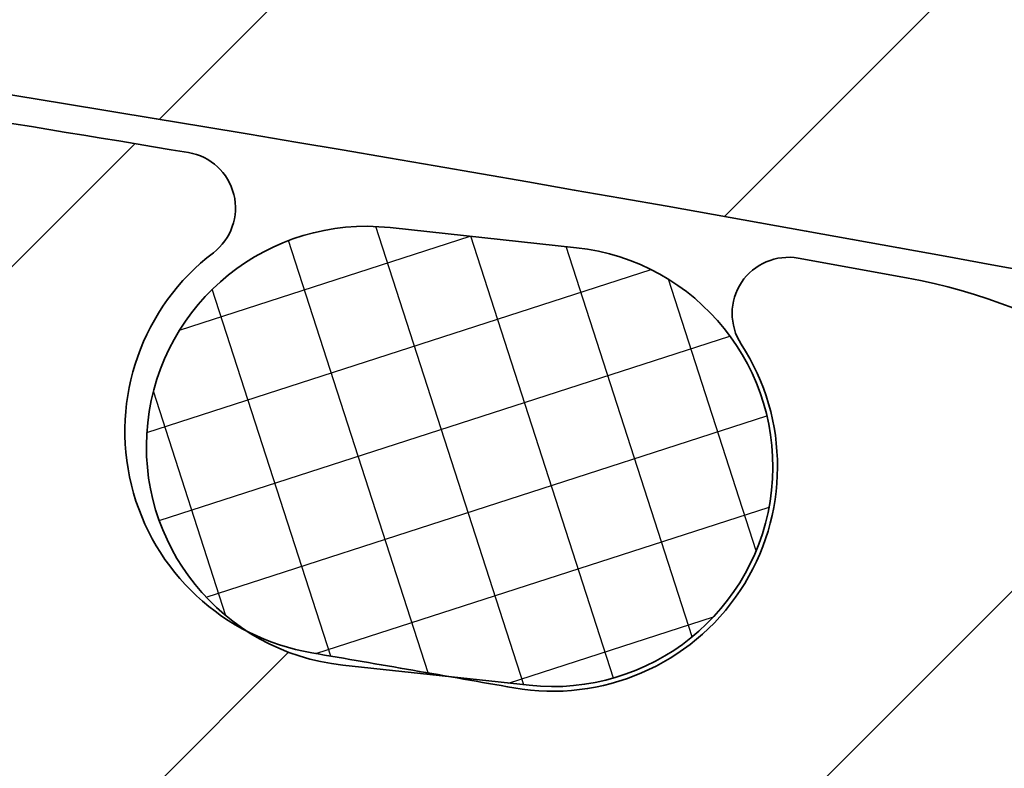
# Model space of a CAD drawing. Units: millimetres. Extents: x -203 to 638, y -100 to 358.
# Drawn here: x -83 to -78, y -8 to -4 of the extents above; entities that cross this region are included whole.
import ezdxf

# ---------------------------------------------------------------- set-up
doc = ezdxf.new("R2010")
doc.units = ezdxf.units.MM
doc.layers.add('AM_8', color=1, linetype='Continuous', lineweight=25)
doc.layers.add('GEO', color=4, linetype='Continuous', lineweight=35)
pattern_1 = [(45, (-1665.061068460281, -97.98847784263035), (-1.767766952966369, 1.767766952966369), [])]

# ---------------------------------------------------------------- blocks, each defined once
blk = doc.blocks.new('FSX 155 Nut-und Federleiste')
at = {"layer": 'AM_8'}
h = blk.add_hatch(dxfattribs=at)
h.set_pattern_fill('_U', color=256, scale=2.5, angle=45, style=0, pattern_type=0)
h.set_pattern_definition(pattern_1)
edge = h.paths.add_edge_path()
edge.add_arc((-263.1822022810386, 1.011293951680699), 1.000000000000117, 257.1368637306894, 347.24106218503346, ccw=False)
edge.add_arc((-322.8340123153471, -260.2144016826434), 266.9500000000106, 77.13686373089016, 83.62675585888957)
edge.add_arc((-293.7562912079413, 0.1167117771301207), 5.000000000000048, 83.62675585882, 175)
edge.add_line((-298.7372646984002, 0.5524904908684505), (-299.0802070134439, -3.367358106912874))
edge.add_arc((-298.0840123153521, -3.454513849660344), 1.000000000000049, 175.0000000000119, 264.4940669063513)
edge.add_arc((-322.8340123153557, -260.2144016826596), 256.9500000000283, 82.60070543941902, 84.49406690635658, ccw=False)
edge.add_arc((-289.6787293646598, -4.908252691935587), 0.4999999999999295, 262.6007054391945, 355.000000000001)
edge.add_line((-289.180632015614, -4.951830563309386), (-289.0972068563228, -3.99827662924244))
edge.add_arc((-288.5991095072768, -4.041854500616211), 0.5000000000001429, 82.38809274000153, 175.0000000000066, ccw=False)
edge.add_arc((-322.8340123153507, -260.2144016826243), 258.9499999999931, 77.02949973577779, 82.38809274000522, ccw=False)
edge.add_arc((-264.8699668893423, -8.553455292748268), 0.7000000000000359, -13.573037287290788, 77.02949973349058, ccw=False)
edge.add_arc((-260.5928520779823, -9.586067945428454), 3.70000000000343, 166.4269627127076, 279.1495785439061)
edge.add_arc((-260.0840123153516, -12.74535300632232), 0.4999999999998682, 279.1495785439499, 409.9947991151466)
edge.add_arc((-257.8340123153521, -10.06440168263165), 2.999999999999657, 90, 229.9947991151423, ccw=False)
edge.add_line((-257.8340123153521, -7.064401682631953), (-257.8340123153521, 15.43559811916649))
edge.add_arc((-257.8330845564519, 15.63559596731366), 0.2000000000002096, 224.9999999999856, 269.73421569986033, ccw=False)
edge.add_line((-257.9745059126894, 15.49417461107623), (-258.1573486251639, 15.67701732355053))
edge.add_arc((-258.2987699814014, 15.53559596731384), 0.1999999999997082, 44.99999999983303, 89.80363983170602)
edge.add_arc((-258.2973991315027, 15.53559596731353), 0.2000000000000974, 90.19636016816341, 135)
edge.add_line((-258.43882048774, 15.67701732355081), (-258.6216632002145, 15.49417461107588))
edge.add_arc((-258.7630845564515, 15.63559596731355), 0.2000000000000901, 224.9999999999395, 314.99999999987335, ccw=False)
edge.add_line((-258.9045059126893, 15.49417461107609), (-259.0873486251637, 15.67701732355052))
edge.add_arc((-259.2287699814015, 15.53559596731375), 0.1999999999999293, 44.99999999980425, 89.80363983170612)
edge.add_arc((-259.2273991315026, 15.53559596731355), 0.200000000000084, 90.19636016822854, 135.0000000000518)
edge.add_line((-259.3688204877401, 15.67701732355081), (-259.5516632002148, 15.49417461107615))
edge.add_arc((-259.693084556452, 15.63559596731349), 0.2000000000000096, 225.0000000000576, 314.9999999999885, ccw=False)
edge.add_line((-259.8345059126891, 15.49417461107615), (-260.017348625164, 15.67701732355081))
edge.add_arc((-260.1587699814015, 15.53559596731387), 0.1999999999998891, 44.99999999988485, 89.80363983170605)
edge.add_arc((-260.1573991315024, 15.53559596731336), 0.2000000000003263, 90.19636016829344, 134.9999999999971)
edge.add_line((-260.2988204877399, 15.67701732355087), (-260.4816632002146, 15.49417461107585))
edge.add_arc((-260.6230845564519, 15.63559596731355), 0.2000000000002508, 225.0000000000403, 314.9999999999194, ccw=False)
edge.add_line((-260.7645059126892, 15.49417461107606), (-260.9473486251638, 15.67701732355053))
edge.add_arc((-261.0887699814014, 15.53559596731384), 0.1999999999997082, 44.99999999983303, 89.80363983170604)
edge.add_arc((-261.0873991315027, 15.53559596731353), 0.2000000000000974, 90.19636016816341, 135.0000000000029)
edge.add_line((-261.22882048774, 15.67701732355081), (-261.4116632002144, 15.49417461107588))
edge.add_arc((-261.5530845564515, 15.63559596731355), 0.2000000000000901, 224.9999999999338, 314.99999999987335, ccw=False)
edge.add_line((-261.6945059126892, 15.49417461107615), (-261.8773486251637, 15.67701732355054))
edge.add_arc((-262.0187699814014, 15.53559596731358), 0.2000000000000498, 44.99999999983879, 89.80363983177133)
edge.add_arc((-262.0173991315023, 15.53559596731361), 0.1999999999999434, 90.19636016835896, 135.0000000000633)
edge.add_line((-262.1588204877398, 15.67701732355081), (-262.3416632002147, 15.49417461107586))
edge.add_arc((-262.4830845564518, 15.63559596731349), 0.2000000000000498, 225.0000000000057, 314.99999999988484, ccw=False)
edge.add_line((-262.6245059126891, 15.49417461107618), (-262.8073486251637, 15.67701732355053))
edge.add_arc((-262.9487699814013, 15.53559596731347), 0.1999999999999695, 44.99999999990789, 89.80363983177146)
edge.add_arc((-262.9473991315028, 15.5355959673137), 0.19999999999987, 90.19636016816362, 135.0000000000432)
edge.add_line((-263.0888204877401, 15.67701732355076), (-263.2716632002146, 15.49417461107586))
edge.add_arc((-263.4130845564516, 15.63559596731355), 0.2000000000000901, 224.9999999999194, 314.99999999987335, ccw=False)
edge.add_line((-263.5545059126894, 15.4941746110762), (-263.737348625164, 15.67701732355053))
edge.add_arc((-263.8787699814015, 15.53559596731387), 0.1999999999996881, 44.99999999982727, 89.8036398317059)
edge.add_arc((-263.8773991315027, 15.53559596731358), 0.1999999999999419, 90.1963601682287, 135.0000000000057)
edge.add_line((-264.01882048774, 15.67701732355081), (-264.2016632002144, 15.49417461107585))
edge.add_arc((-264.3430845564515, 15.63559596731338), 0.1999999999999695, 224.9999999998906, 314.9999999999079, ccw=False)
edge.add_line((-264.4845059126892, 15.49417461107618), (-264.6673486251639, 15.67701732355053))
edge.add_arc((-264.8087699814012, 15.53559596731372), 0.1999999999996278, 44.99999999990213, 89.8036398318363)
edge.add_arc((-264.8073991315023, 15.53559596731364), 0.1999999999998724, 90.19636016835905, 135.0000000000748)
edge.add_line((-264.9488204877398, 15.67701732355079), (-265.1316632002145, 15.49417461107581))
edge.add_arc((-265.2730845564515, 15.63559596731338), 0.2000000000000097, 224.9999999999626, 314.9999999998963, ccw=False)
edge.add_line((-265.414505912689, 15.49417461107603), (-265.5973486251639, 15.67701732355046))
edge.add_arc((-265.7387699814017, 15.53559596731355), 0.2000000000000298, 44.99999999983303, 89.80363983170618)
edge.add_arc((-265.7373991315026, 15.53559596731353), 0.1999999999999569, 90.19636016829382, 135.0000000000115)
edge.add_line((-265.8788204877399, 15.67701732355076), (-266.0616632002143, 15.49417461107579))
edge.add_arc((-266.2030845564516, 15.63559596731344), 0.2000000000002106, 224.9999999999511, 314.99999999993094, ccw=False)
edge.add_line((-266.3445059126891, 15.49417461107615), (-266.5273486251638, 15.67701732355046))
edge.add_arc((-266.6687699814013, 15.53559596731372), 0.1999999999997484, 44.99999999984455, 89.80363983177111)
edge.add_arc((-266.6673991315026, 15.53559596731358), 0.1999999999998424, 90.19636016822878, 135.0000000000374)
edge.add_line((-266.8088204877399, 15.6770173235507), (-266.9916632002148, 15.49417461107581))
edge.add_arc((-267.1330845564519, 15.63559596731344), 0.2000000000000498, 225.0000000000086, 314.99999999988484, ccw=False)
edge.add_line((-267.2745059126892, 15.49417461107609), (-267.4573486251638, 15.67701732355046))
edge.add_arc((-267.5987699814011, 15.53559596731367), 0.1999999999996278, 44.99999999990213, 89.8036398318363)
edge.add_arc((-267.5973991315027, 15.5355959673133), 0.2000000000001408, 90.1963601682285, 134.9999999999568)
edge.add_line((-267.73882048774, 15.67701732355081), (-267.9216632002147, 15.49417461107581))
edge.add_arc((-268.0630845564519, 15.63559596731349), 0.2000000000002508, 225.0000000000432, 314.9999999999194, ccw=False)
edge.add_line((-268.2045059126892, 15.49417461107598), (-268.3873486251639, 15.67701732355046))
edge.add_arc((-268.5287699814014, 15.53559596731361), 0.1999999999998288, 44.99999999986758, 89.8036398317061)
edge.add_arc((-268.5273991315028, 15.53559596731341), 0.2000000000000406, 90.19636016816347, 134.9999999999827)
edge.add_line((-268.66882048774, 15.67701732355081), (-268.8516632002145, 15.49417461107582))
edge.add_arc((-268.9930845564515, 15.63559596731349), 0.2000000000000901, 224.9999999999395, 314.99999999987335, ccw=False)
edge.add_line((-269.1345059126893, 15.49417461107603), (-269.3173486251637, 15.67701732355046))
edge.add_arc((-269.4587699814012, 15.53559596731372), 0.1999999999997484, 44.99999999984455, 89.80363983177112)
edge.add_arc((-269.4573991315026, 15.53559596731341), 0.2000000000000413, 90.1963601682286, 134.999999999977)
edge.add_line((-269.5988204877399, 15.67701732355081), (-269.7816632002146, 15.49417461107581))
edge.add_arc((-269.9230845564516, 15.63559596731344), 0.2000000000000498, 224.9999999999597, 314.99999999988484, ccw=False)
edge.add_line((-270.0645059126891, 15.49417461107612), (-270.2473486251638, 15.67701732355047))
edge.add_arc((-270.3887699814011, 15.53559596731358), 0.1999999999996881, 44.9999999999194, 89.80363983177112)
edge.add_arc((-270.3873991315027, 15.53559596731318), 0.20000000000014, 90.19636016816335, 134.9999999999367)
edge.add_line((-270.5288204877399, 15.67701732355076), (-270.7116632002146, 15.49417461107579))
edge.add_arc((-270.8530845564517, 15.63559596731349), 0.2000000000000901, 224.9999999999194, 314.99999999987335, ccw=False)
edge.add_line((-270.9945059126894, 15.49417461107615), (-271.1773486251639, 15.67701732355047))
edge.add_arc((-271.3187699814014, 15.53559596731347), 0.1999999999999393, 44.99999999989925, 89.80363983170612)
edge.add_arc((-271.317399131503, 15.53559596731336), 0.1999999999999545, 90.1963601680984, 134.9999999999338)
edge.add_line((-271.45882048774, 15.67701732355076), (-271.6416632002145, 15.49417461107581))
edge.add_arc((-271.7830845564515, 15.63559596731349), 0.2000000000000901, 224.9999999999338, 314.99999999987335, ccw=False)
edge.add_line((-271.9245059126893, 15.49417461107609), (-272.1073486251637, 15.67701732355049))
edge.add_arc((-272.248769981401, 15.53559596731358), 0.199999999999678, 44.99999999991652, 89.80363983177112)
edge.add_arc((-272.247399131503, 15.53559596731341), 0.1999999999999111, 90.19636016803331, 134.9999999998762)
edge.add_line((-272.3888204877398, 15.67701732355087), (-272.5716632002147, 15.49417461107582))
edge.add_arc((-272.7130845564518, 15.63559596731344), 0.2000000000000498, 225.0000000000086, 314.99999999988484, ccw=False)
edge.add_line((-272.8545059126891, 15.49417461107609), (-273.0373486251638, 15.67701732355046))
edge.add_arc((-273.178769981401, 15.53559596731367), 0.1999999999996278, 44.99999999990213, 89.8036398318363)
edge.add_arc((-273.1773991315026, 15.5355959673133), 0.2000000000001408, 90.1963601682285, 134.9999999999568)
edge.add_line((-273.3188204877399, 15.67701732355081), (-273.5016632002146, 15.49417461107581))
edge.add_arc((-273.6430845564516, 15.63559596731349), 0.2000000000000901, 224.9999999999194, 314.99999999987335, ccw=False)
edge.add_line((-273.7845059126894, 15.49417461107615), (-273.9673486251638, 15.67701732355047))
edge.add_arc((-274.1087699814016, 15.53559596731347), 0.20000000000008, 44.99999999984743, 89.80363983170619)
edge.add_arc((-274.1073991315027, 15.53559596731341), 0.2000000000000271, 90.1963601682286, 134.9999999999798)
edge.add_line((-274.24882048774, 15.67701732355081), (-274.4316632002146, 15.4941746110761))
edge.add_arc((-274.5730845564519, 15.63559596731349), 0.2000000000000498, 225.0000000000202, 314.9999999999769, ccw=False)
edge.add_line((-274.7145059126892, 15.49417461107609), (-274.8973486251637, 15.67701732355046))
edge.add_arc((-275.0387699814012, 15.53559596731344), 0.1999999999999494, 44.99999999990213, 89.80363983183649)
edge.add_arc((-275.0373991315025, 15.53559596731355), 0.1999999999998716, 90.1963601682939, 135.0000000000202)
edge.add_line((-275.1788204877398, 15.67701732355076), (-275.3616632002147, 15.49417461107582))
edge.add_arc((-275.5030845564518, 15.63559596731349), 0.2000000000000901, 225.0000000000202, 314.99999999987335, ccw=False)
edge.add_line((-275.6445059126891, 15.49417461107609), (-275.8273486251637, 15.67701732355046))
edge.add_arc((-275.9687699814012, 15.5355959673133), 0.2000000000000398, 44.99999999992804, 89.80363983177148)
edge.add_arc((-275.9673991315026, 15.53559596731353), 0.199999999999885, 90.19636016822874, 135.0000000000202)
edge.add_line((-276.1088204877399, 15.6770173235507), (-276.2916632002145, 15.49417461107579))
edge.add_arc((-276.4330845564516, 15.63559596731344), 0.2000000000000498, 224.9999999999252, 314.99999999988484, ccw=False)
edge.add_line((-276.5745059126893, 15.49417461107606), (-276.7573486251638, 15.67701732355047))
edge.add_arc((-276.8987699814013, 15.53559596731364), 0.1999999999998187, 44.99999999986471, 89.80363983170605)
edge.add_arc((-276.8973991315027, 15.5355959673135), 0.1999999999999411, 90.19636016816355, 135.0000000000202)
edge.add_line((-277.0388204877399, 15.6770173235507), (-277.2216632002146, 15.49417461107582))
edge.add_arc((-277.3630845564517, 15.63559596731344), 0.2000000000000498, 224.9999999999741, 314.99999999988484, ccw=False)
edge.add_line((-277.5045059126892, 15.49417461107603), (-277.6873486251638, 15.67701732355046))
edge.add_arc((-277.8287699814014, 15.53559596731372), 0.1999999999997484, 44.99999999984455, 89.80363983170605)
edge.add_arc((-277.8273991315023, 15.53559596731324), 0.2000000000003121, 90.19636016829344, 135.0000000000605)
edge.add_line((-277.96882048774, 15.67701732355067), (-278.1516632002147, 15.49417461107581))
edge.add_arc((-278.2930845564517, 15.63559596731344), 0.2000000000000498, 225.0000000000202, 314.99999999988484, ccw=False)
edge.add_line((-278.434505912689, 15.49417461107603), (-278.6173486251639, 15.67701732355046))
edge.add_arc((-278.7587699814017, 15.53559596731355), 0.2000000000000298, 44.99999999983303, 89.80363983164106)
edge.add_arc((-278.7573991315028, 15.53559596731341), 0.2000000000001116, 90.19636016816338, 134.9999999999971)
edge.add_line((-278.8988204877401, 15.6770173235507), (-279.0816632002145, 15.49417461107581))
edge.add_arc((-279.2230845564518, 15.63559596731338), 0.2000000000001704, 224.9999999999683, 314.9999999999424, ccw=False)
edge.add_line((-279.3645059126893, 15.49417461107603), (-279.5473486251637, 15.67701732355077))
edge.add_arc((-279.6887699814013, 15.53559596731353), 0.20000000000008, 44.99999999993955, 89.80363983177139)
edge.add_arc((-279.6873991315026, 15.53559596731347), 0.2000000000000698, 90.19636016822857, 135.0000000000633)
edge.add_line((-279.8288204877401, 15.67701732355067), (-280.0116632002146, 15.49417461107609))
edge.add_arc((-280.1530845564519, 15.63559596731344), 0.2000000000000096, 225.0000000000259, 314.9999999999885, ccw=False)
edge.add_line((-280.2945059126891, 15.49417461107603), (-280.4773486251638, 15.67701732355077))
edge.add_arc((-280.6187699814011, 15.53559596731364), 0.1999999999998589, 44.99999999996834, 89.8036398317713)
edge.add_arc((-280.6173991315022, 15.53559596731324), 0.2000000000003263, 90.19636016829344, 135.0000000000605)
edge.add_line((-280.75882048774, 15.67701732355067), (-280.9416632002146, 15.49417461107609))
edge.add_arc((-281.0830845564519, 15.63559596731344), 0.2000000000000096, 224.9999999999654, 314.9999999999885, ccw=False)
edge.add_line((-281.2245059126894, 15.49417461107609), (-281.4073486251639, 15.67701732355076))
edge.add_arc((-281.5487699814012, 15.53559596731344), 0.1999999999999895, 45.00000000000576, 89.80363983177142)
edge.add_arc((-281.5473991315027, 15.53559596731338), 0.2000000000000974, 90.19636016816341, 134.9999999999971)
edge.add_line((-281.68882048774, 15.6770173235507), (-281.8716632002145, 15.4941746110761))
edge.add_arc((-282.0130845564518, 15.63559596731338), 0.1999999999999695, 224.9999999999798, 315, ccw=False)
edge.add_line((-282.1545059126893, 15.49417461107598), (-282.3373486251637, 15.67701732355077))
edge.add_arc((-282.4787699814012, 15.53559596731353), 0.2000000000000901, 44.99999999994242, 89.80363983177135)
edge.add_arc((-282.4773991315026, 15.53559596731347), 0.2000000000000556, 90.1963601682286, 135.0000000000605)
edge.add_line((-282.6188204877401, 15.67701732355067), (-282.8016632002145, 15.49417461107609))
edge.add_arc((-282.9430845564518, 15.63559596731344), 0.2000000000000096, 225.0000000000259, 314.9999999999885, ccw=False)
edge.add_line((-283.0845059126891, 15.49417461107603), (-283.2673486251638, 15.67701732355077))
edge.add_arc((-283.4087699814011, 15.53559596731361), 0.199999999999869, 44.99999999997122, 89.8036398317713)
edge.add_arc((-283.4073991315022, 15.5355959673133), 0.2000000000002269, 90.19636016829354, 135.000000000072)
edge.add_line((-283.5488204877399, 15.6770173235507), (-283.7316632002146, 15.49417461107609))
edge.add_arc((-283.8730845564519, 15.63559596731349), 0.2000000000000498, 224.9999999999741, 314.9999999999769, ccw=False)
edge.add_line((-284.0145059126894, 15.49417461107609), (-284.1973486251638, 15.67701732355074))
edge.add_arc((-284.3387699814014, 15.53559596731353), 0.20000000000008, 44.99999999993955, 89.80363983170625)
edge.add_arc((-284.3373991315025, 15.53559596731336), 0.2000000000001834, 90.19636016822845, 135.0000000000346)
edge.add_line((-284.47882048774, 15.6770173235507), (-284.6616632002144, 15.49417461107608))
edge.add_arc((-284.8030845564517, 15.63559596731338), 0.1999999999999695, 224.999999999977, 315, ccw=False)
edge.add_line((-284.9445059126892, 15.49417461107598), (-285.1273486251637, 15.6770173235507))
edge.add_arc((-285.2687699814012, 15.5355959673131), 0.2000000000003513, 45.00000000001728, 89.8036398317716)
edge.add_arc((-285.2673991315025, 15.53559596731347), 0.1999999999998708, 90.19636016822878, 135.0000000000202)
edge.add_line((-285.4088204877398, 15.67701732355064), (-285.5916632002145, 15.49417461107603))
edge.add_arc((-285.7330845564518, 15.63559596731338), 0.2000000000000096, 225.0000000000259, 314.9999999999885, ccw=False)
edge.add_line((-285.8745059126891, 15.49417461107598), (-286.0573486251637, 15.67701732355071))
edge.add_arc((-286.198769981401, 15.53559596731333), 0.2000000000000298, 45.00000000001728, 89.80363983177145)
edge.add_arc((-286.1973991315028, 15.53559596731347), 0.1999999999999119, 90.19636016809845, 135.0000000000202)
edge.add_line((-286.3388204877401, 15.67701732355067), (-286.5216632002146, 15.49417461107603))
edge.add_arc((-286.6630845564518, 15.63559596731349), 0.2000000000000901, 225.000000000046, 314.99999999996544, ccw=False)
edge.add_line((-286.8045059126891, 15.49417461107598), (-286.9873486251638, 15.6770173235507))
edge.add_arc((-287.1287699814011, 15.53559596731347), 0.1999999999999293, 44.99999999998848, 90.00000000006513)
edge.add_arc((-287.1280845203723, 15.53559714195862), 0.2000000000003304, 90.19637050434875, 135)
edge.add_line((-287.2695058766099, 15.67701849819613), (-287.4523485890845, 15.4941757857214))
edge.add_arc((-287.5937699453218, 15.63559714195887), 0.2000000000000901, 225.0000000000403, 314.99999999996544, ccw=False)
edge.add_line((-287.7351913015591, 15.49417578572138), (-287.9180340140338, 15.67701849819608))
edge.add_arc((-288.0594553702713, 15.5355971419589), 0.2000000000000398, 44.99999999992804, 89.80363983170625)
edge.add_arc((-288.0580845203724, 15.53559714195885), 0.200000000000084, 90.19636016822854, 135.0000000000576)
edge.add_line((-288.1995058766099, 15.67701849819608), (-288.3823485890846, 15.49417578572142))
edge.add_arc((-288.5237699453219, 15.63559714195887), 0.2000000000000901, 225.0000000000288, 314.99999999996544, ccw=False)
edge.add_line((-288.6651913015592, 15.49417578572144), (-288.8480340140338, 15.67701849819608))
edge.add_arc((-288.9894553702713, 15.53559714195907), 0.1999999999999293, 44.99999999989637, 89.80363983170612)
edge.add_arc((-288.9880845203725, 15.53559714195885), 0.200000000000084, 90.19636016822854, 135.0000000000662)
edge.add_line((-289.12950587661, 15.67701849819605), (-289.3123485890844, 15.49417578572141))
edge.add_arc((-289.4537699453217, 15.63559714195887), 0.2000000000001001, 224.9999999999827, 314.9999999999626, ccw=False)
edge.add_line((-289.5951913015592, 15.49417578572147), (-289.7780340140337, 15.67701849819609))
edge.add_arc((-289.9194553702712, 15.53559714195893), 0.2000000000000298, 44.99999999992516, 89.80363983177135)
edge.add_arc((-289.9180845203725, 15.53559714195873), 0.2000000000001977, 90.19636016822845, 135.000000000023)
edge.add_line((-290.05950587661, 15.67701849819613), (-290.2423485890845, 15.49417578572142))
edge.add_arc((-290.383769945322, 15.63559714195893), 0.200000000000291, 225.0000000000202, 315, ccw=False)
edge.add_line((-290.5251913015593, 15.49417578572152), (-290.7080340140337, 15.67701849819606))
edge.add_arc((-290.8494553702712, 15.53559714195893), 0.2000000000000298, 44.99999999992516, 89.80363983170625)
edge.add_arc((-290.8480845203724, 15.53559714195879), 0.2000000000001692, 90.19636016822847, 135.0000000000288)
edge.add_line((-290.9895058766099, 15.67701849819613), (-291.1723485890845, 15.4941757857214))
edge.add_arc((-291.3137699453218, 15.63559714195881), 0.2000000000000498, 225.000000000023, 314.9999999999769, ccw=False)
edge.add_line((-291.4551913015591, 15.49417578572141), (-291.6380340140338, 15.67701849819608))
edge.add_arc((-291.7794553702713, 15.53559714195862), 0.2000000000002408, 44.9999999999856, 89.80363983177155)
edge.add_arc((-291.7780845203727, 15.53559714195887), 0.1999999999999419, 90.1963601682287, 135.0000000000202)
edge.add_line((-291.9195058766099, 15.67701849819608), (-292.1023485890844, 15.49417578572142))
edge.add_arc((-292.2437699453217, 15.63559714195881), 0.2000000000000498, 224.9999999999798, 314.9999999999769, ccw=False)
edge.add_line((-292.3851913015592, 15.49417578572141), (-292.5680340140336, 15.67701849819609))
edge.add_arc((-292.7094553702709, 15.5355971419587), 0.2000000000000298, 45.00000000001728, 89.80363983177145)
edge.add_arc((-292.7080845203727, 15.5355971419589), 0.1999999999998835, 90.19636016809847, 135.0000000000144)
edge.add_line((-292.84950587661, 15.67701849819611), (-293.0323485890844, 15.49417578572141))
edge.add_arc((-293.1737699453217, 15.63559714195887), 0.2000000000000901, 225.000000000046, 314.99999999996544, ccw=False)
edge.add_line((-293.315191301559, 15.49417578572135), (-293.4980340140339, 15.67701849819608))
edge.add_arc((-293.6394553702712, 15.53559714195902), 0.1999999999998187, 44.99999999995682, 90)
edge.add_arc((-293.6387696928987, 15.53559831734606), 0.19999999999995, 90.19643248257526, 135.0000000000202)
edge.add_line((-293.780191049136, 15.67701967358326), (-293.9630337616104, 15.49417696110861))
edge.add_arc((-294.1044551178479, 15.63559831734605), 0.2000000000002508, 225.0000000000202, 315.0000000000115, ccw=False)
edge.add_line((-294.2458764740852, 15.49417696110865), (-294.4287191865599, 15.67701967358325))
edge.add_arc((-294.570140543349, 15.53559831757471), 0.2000000002284342, 44.99999984187824, 89.99999984191066)
edge.add_line((-294.5701405427972, 15.73559831780324), (-299.3340123153521, 15.7355983174796))
edge.add_arc((-299.3340123153521, 14.83455494961427), 0.9010433678653129, 90, 265.1165465202787)
edge.add_arc((-322.8340123153478, -260.2144016826045), 275.1499999999727, 78.41238283430101, 85.1165465202867, ccw=False)
edge.add_arc((-267.505414923846, 9.621564805695897), 0.3000000000020303, 258.4123828296727, 300.6175793102527)
edge.add_arc((-266.3340123153637, 7.642217456494819), 1.999999999986704, 35.56040170381482, 120.6175793112069, ccw=False)
edge.add_arc((-264.462955688698, 8.979807490781582), 0.3000000000160176, 215.5604038736182, 257.7655981823523)
edge.add_arc((-322.8340123176874, -260.214401693377), 275.1500000186248, 77.55953378142777, 77.7655981823529, ccw=False)
edge.add_arc((-264.2060804215696, 5.545618083341225), 2.999999999999978, -12.758937817057813, 77.55953378142561, ccw=False)
edge.add_line((-261.2801567782942, 4.883069342702527), (-262.2068943999386, 0.7904443715033551))
h = blk.add_hatch(dxfattribs=at)
h.set_pattern_fill('_U', color=256, scale=2.5, angle=45, style=0, pattern_type=0)
h.set_pattern_definition(pattern_1)
edge = h.paths.add_edge_path()
edge.add_line((-277.0551020741409, 3.339276677445838), (-277.1006581833083, 3.103259441301589))
edge.add_arc((-321.3137716453639, -251.8921142412241), 258.800000002897, 79.23300846117633, 80.16340057425799, ccw=False)
edge.add_arc((-272.8164985763485, 3.137637957168323), 0.7999999999998874, 259.2330084602181, 349.0751068485829)
edge.add_line((-272.0309974049844, 2.986020313783769), (-271.2871494316466, 6.839750270905967))
edge.add_arc((-274.2327788242335, 7.408316433617216), 2.999999999975295, 349.0751068481214, 439.7685913183099)
edge.add_line((-273.6999061196429, 10.3606115883322), (-274.2776991914611, 10.46489999471591))
edge.add_arc((-274.3309864619036, 10.16967047924234), 0.299999999996618, 79.76859132148664, 213.0077044787112)
edge.add_arc((-275.5888824472347, 9.352542771917825), 1.199999999999906, -99.94086968595178, 33.00770447897139, ccw=False)
edge.add_arc((-322.8340123109324, -260.2144016776402), 272.4757932951119, 80.05913031480075, 80.13138689527649)
edge.add_line((-276.1345422198081, 8.229665913745976), (-276.7093288504452, 8.291776606576917))
edge.add_arc((-276.5830947433701, 9.459976054535502), 1.174999999999912, 237.28892870531058, 263.8326234131001, ccw=False)
edge.add_arc((-276.6727469741202, 9.540259854317156), 1.199999999999955, 127.3408479466654, 242.97145609345068, ccw=False)
edge.add_arc((-277.582580020176, 10.73282173040781), 0.3000000000000957, 307.3408479429218, 440.5184285988615)
edge.add_arc((-322.8340123150433, -260.2144016831679), 275.0000000004788, 80.51842859599742, 81.1482401474348)
edge.add_arc((-280.548195199887, 11.31266818495399), 0.1999999999977744, 81.14824013856554, 126.231797559069)
edge.add_line((-280.6664058833067, 11.47399466859704), (-280.8746591197685, 11.32139878445007))
edge.add_arc((-280.9928698031931, 11.48272526809197), 0.1999999999999579, 216.2587450537617, 306.23179756041975, ccw=False)
edge.add_line((-281.154140671852, 11.36443872227173), (-281.3068344852973, 11.5726201664278))
edge.add_arc((-281.4681053539559, 11.45433362060777), 0.1999999999999013, 36.25874505376081, 126.4258598801183)
edge.add_line((-281.5868617753474, 11.61525879694207), (-281.7945969719703, 11.46195843021295))
edge.add_arc((-281.9133533933618, 11.62288360654739), 0.1999999999999692, 216.4528073733524, 306.4258598800917, ccw=False)
edge.add_line((-282.0742226980849, 11.50405151156488), (-282.2276207503887, 11.71171458460546))
edge.add_arc((-282.3884900551118, 11.59288248962304), 0.1999999999999845, 36.45280737332951, 126.6199221997002)
edge.add_line((-282.5077908521037, 11.7534045125266), (-282.7150056257626, 11.59940142186728))
edge.add_arc((-282.8343064227545, 11.75992344477098), 0.199999999999969, 216.6468696929445, 306.61992219967595, ccw=False)
edge.add_line((-282.9947723180594, 11.64054716386025), (-283.1488728494492, 11.84768948348791))
edge.add_arc((-283.3093387447539, 11.72831320257737), 0.1999999999999356, 36.64686969295077, 126.813984519325)
edge.add_line((-283.4291825487351, 11.88843023055162), (-283.6358745222756, 11.73372618267594))
edge.add_arc((-283.7557183262568, 11.8938432106502), 0.1999999999999975, 216.8409320126206, 306.813984519325, ccw=False)
edge.add_line((-283.9157789712883, 11.77392411328859), (-284.0705802139323, 11.98054330317952))
edge.add_arc((-284.2306408589641, 11.86062420581803), 0.1999999999999541, 36.84093201255551, 127.0080468388862)
edge.add_line((-284.3510262950938, 12.02033440201055), (-284.5571930973585, 11.86493117167342))
edge.add_arc((-284.6775785334883, 12.02464136786588), 0.1999999999999387, 217.0349943321849, 307.008046838896, ccw=False)
edge.add_line((-284.8372320920414, 11.90418082975768), (-284.9927322700696, 12.11027451958951))
edge.add_arc((-285.152385828623, 11.98981398148155), 0.2000000000000383, 37.03499433209362, 127.2021091584296)
edge.add_line((-285.2733115158469, 12.14911551370693), (-285.4789507817031, 11.99301488368425))
edge.add_arc((-285.5998764689273, 12.15231641590989), 0.2000000000001594, 217.2290566517438, 307.20210915843717, ccw=False)
edge.add_line((-285.7591211094664, 12.03131581897091), (-285.9153184389904, 12.23688164444982))
edge.add_arc((-286.0745630795298, 12.11588104751095), 0.2000000000001565, 37.22905665168172, 127.3961714780322)
edge.add_line((-286.1960276305963, 12.27477208827204), (-286.4011370009632, 12.11797584934114))
edge.add_arc((-286.52260155203, 12.27686689010204), 0.1999999999998257, 217.4231189713668, 307.396171478121, ccw=False)
edge.add_line((-286.6814354477103, 12.15532762244342), (-286.8383281368444, 12.36036322533134))
edge.add_arc((-286.997162032525, 12.23882395767279), 0.2000000000000909, 37.42311897130134, 127.5902337976482)
edge.add_line((-287.1191640540005, 12.3973026841816), (-287.3237411758764, 12.23981263509867))
edge.add_arc((-287.4457431973522, 12.39829136160722), 0.1999999999998434, 217.6171812910043, 307.59023379774203, ccw=False)
edge.add_line((-287.6041645260411, 12.27621481751981), (-287.7617507749221, 12.48071784566108))
edge.add_arc((-287.9201721036113, 12.35864130157367), 0.1999999999999406, 37.61718129096457, 127.7842961173477)
edge.add_line((-288.0427101958967, 12.51670589577222), (-288.2467527223855, 12.35852384325283))
edge.add_arc((-288.3692908146704, 12.51658843745142), 0.1999999999999896, 217.8112436105345, 307.78429611723226, ccw=False)
edge.add_line((-288.5272977589691, 12.39397601738969), (-288.6855757597775, 12.59794412473858))
edge.add_arc((-288.8435827040762, 12.47533170467673), 0.2000000000000666, 37.81124361056022, 127.9783584368127)
edge.add_line((-288.9666554614212, 12.63298035325803), (-289.1701610517605, 12.47410811195702))
edge.add_arc((-289.2932338091055, 12.6317567605382), 0.1999999999999219, 218.0053059301623, 307.97835843683026, ccw=False)
edge.add_line((-289.4508245563677, 12.508609871104), (-289.6097924933486, 12.71204071775074))
edge.add_arc((-289.7673832406108, 12.58889382831688), 0.1999999999997691, 38.00530593008529, 128.1724207564092)
edge.add_line((-289.8909892511329, 12.74612472274532), (-290.0939555707189, 12.58656411523518))
edge.add_arc((-290.2175615812412, 12.7437950096635), 0.1999999999999231, 218.1993682497969, 308.172420756478, ccw=False)
edge.add_line((-290.3747343235957, 12.6201150635903), (-290.5343903730784, 12.82300631578951))
edge.add_arc((-290.6915631154332, 12.69932636971649), 0.1999999999998555, 38.19936824971506, 128.3664830760483)
edge.add_line((-290.8157009611323, 12.85613770624937), (-291.0181256815481, 12.6958905629991))
edge.add_arc((-291.142263527247, 12.85270189953187), 0.1999999999998912, 218.393430569312, 308.3664830760174, ccw=False)
edge.add_line((-291.2990164616185, 12.72849031566832), (-291.459358792039, 12.93083964586421))
edge.add_arc((-291.6161117264105, 12.80662806200067), 0.199999999999933, 38.39343056931199, 128.5605453956043)
edge.add_line((-291.7407799831847, 12.96301804170807), (-291.9426607822268, 12.80208620106296))
edge.add_arc((-292.0673290390012, 12.9584761807703), 0.2000000000000667, 218.5874928888904, 308.5605453956654, ccw=False)
edge.add_line((-292.2236603671297, 12.83373438406377), (-292.3846871390506, 13.03553947091721))
edge.add_arc((-292.5410184671791, 12.91079767421087), 0.1999999999998959, 38.58749288884271, 128.7546077151783)
edge.add_line((-292.666215704842, 13.06676450299676), (-292.8675502665465, 12.90514981115692))
edge.add_arc((-292.9927475042098, 13.0611166399427), 0.2000000000000425, 218.781555208484, 308.75460771530027, ccw=False)
edge.add_line((-293.1486554326721, 12.93584606142323), (-293.3103647988046, 13.13710458983932))
edge.add_arc((-293.4662727272669, 13.01183401132008), 0.1999999999998521, 38.78155520842684, 128.9486700348297)
edge.add_line((-293.591997509564, 13.16737589994284), (-293.7927835242333, 13.00508021094171))
edge.add_arc((-293.9185083065306, 13.16062209956434), 0.1999999999999962, 218.9756175280733, 308.94867003490333, ccw=False)
edge.add_line((-294.0739910467607, 13.0348241763281), (-294.2363811519851, 13.23553383748165))
edge.add_arc((-294.3918638922153, 13.10973591424559), 0.1999999999999306, 38.9756175280322, 129.1427323544379)
edge.add_line((-294.5181147768396, 13.26485107833852), (-294.7183499410696, 13.10187625402163))
edge.add_arc((-294.8446008256938, 13.25699141811472), 0.2000000000000222, 219.169679847661, 309.1427323543514, ccw=False)
edge.add_line((-294.9996565940035, 13.13066759330766), (-295.1627255753911, 13.33082608467014))
edge.add_arc((-295.317781343701, 13.20450225986306), 0.2000000000001616, 39.16967984761668, 129.3367946739595)
edge.add_line((-295.4445568823101, 13.35918891995473), (-295.6442388990151, 13.19553682995947))
edge.add_arc((-295.7710144376244, 13.35022349005126), 0.2000000000000783, 219.3637421672492, 309.3367946739918, ccw=False)
edge.add_line((-295.9256414552237, 13.22337521285229), (-296.0893874420574, 13.42298023821824))
edge.add_arc((-296.2440144596567, 13.29613196101903), 0.2000000000001459, 39.36374216729641, 129.5308569935579)
edge.add_line((-296.3713131978898, 13.45038834255379), (-296.5704397763307, 13.28606086428677))
edge.add_arc((-296.6977385145642, 13.44031724582143), 0.2000000000000545, 219.5578044868874, 309.53085699367915, ccw=False)
edge.add_line((-296.8519350075815, 13.31294597142596), (-297.0163561213772, 13.51199524093855))
edge.add_arc((-297.1705526143946, 13.38462396654305), 0.2000000000000679, 39.55780448685225, 129.7249193131936)
edge.add_line((-297.2983730918888, 13.53844829990143), (-297.4969419476979, 13.37344731851688))
edge.add_arc((-297.6247624251921, 13.52727165187522), 0.1999999999999584, 219.7518668064843, 309.72491931320656, ccw=False)
edge.add_line((-297.7785266246951, 13.39937884147847), (-297.9436209792245, 13.59787007165708))
edge.add_arc((-298.0973851787276, 13.46997726126068), 0.1999999999997359, 39.75186680639663, 129.9189816327256)
edge.add_line((-298.2257259291339, 13.62336778177962), (-298.4237347843421, 13.45769519015843))
edge.add_arc((-298.5520755347486, 13.61108571067726), 0.1999999999998934, 219.9459291260694, 309.9189816327939, ccw=False)
edge.add_line((-298.705405676764, 13.48267283145765), (-298.8711713780749, 13.68060374522369))
edge.add_arc((-299.0245015200903, 13.55219086600411), 0.1999999999998203, 39.94592912605695, 130.1130439523951)
edge.add_line((-299.1533610710924, 13.70514581399718), (-299.3508076541539, 13.53880351272474))
edge.add_arc((-299.4796672051559, 13.69175846071792), 0.200000000000106, 220.1399914456269, 310.11304395237414, ccw=False)
edge.add_line((-299.6325615306903, 13.56282698581978), (-299.7989966771286, 13.76019531252224))
edge.add_arc((-299.9518910026632, 13.63126383762418), 0.200000000000179, 40.13999144557866, 130.3071062719228)
edge.add_line((-300.0812678759917, 13.78378145840185), (-300.278149921812, 13.61677135574658))
edge.add_arc((-300.4075267951405, 13.76928897652445), 0.2000000000000101, 220.3340537652119, 310.30710627188586, ccw=False)
edge.add_line((-300.5599835501996, 13.63984038504159), (-300.7270862324324, 13.83664386048348))
edge.add_arc((-300.8795429874915, 13.70719526900055), 0.2000000000001754, 40.33405376522435, 130.5011685915732)
edge.add_line((-301.0094356989437, 13.85927381289025), (-301.2057509489043, 13.69159782478189))
edge.add_arc((-301.3356436603563, 13.84367636867168), 0.1999999999999407, 220.528116084799, 310.50116859150785, ccw=False)
edge.add_line((-301.4876610959657, 13.7137121456303), (-301.6554293970012, 13.90994851209426))
edge.add_arc((-301.8074468326106, 13.77998428905286), 0.2000000000000391, 40.52811608479283, 130.6952309111418)
edge.add_line((-301.937853892065, 13.93162201141919), (-302.1336000940498, 13.76328206142584))
edge.add_arc((-302.2640071535045, 13.91491978379227), 0.2000000000002398, 220.7221784044087, 310.6952309111699, ccw=False)
edge.add_line((-302.4155835257297, 13.78444142013362), (-302.5840155209407, 13.98010842640841))
edge.add_arc((-302.735591893166, 13.84963006274987), 0.1999999999999243, 40.72217840438397, 130.8892932306985)
edge.add_line((-302.866511804601, 14.00082522401433), (-303.0616867130223, 13.83182324332141))
edge.add_arc((-303.1926066244573, 13.98301840458598), 0.1999999999999655, 220.9162407240029, 310.8892932306718, ccw=False)
edge.add_line((-303.3437401944238, 13.85202739714967), (-303.5128339515691, 14.04712279855569))
edge.add_arc((-303.6639675215356, 13.91613179111968), 0.1999999999998233, 40.91624072394134, 131.0833555503539)
edge.add_line((-303.7953987830467, 14.06688265678088), (-303.9900001588694, 13.89722058416882))
edge.add_arc((-304.1214314203805, 14.04797144982982), 0.1999999999998739, 221.11030304358, 311.083355550386, ccw=False)
edge.add_line((-304.2721204542936, 13.91646930133652), (-304.44187403354, 14.11099085975192))
edge.add_arc((-304.5925630674531, 13.97948871125871), 0.1999999999999516, 41.11030304355543, 131.277417869883)
edge.add_line((-304.7245041712686, 14.12979355191229), (-304.9185297820386, 13.95947333373327))
edge.add_arc((-305.0504708858543, 14.10977817438666), 0.1999999999998994, 221.3043653631801, 311.27741786995875, ccw=False)
edge.add_line((-305.2007136550187, 13.97776639342069), (-305.3711251089637, 14.17171187730619))
edge.add_arc((-305.5213678781281, 14.03970009634028), 0.1999999999999312, 41.30436536316792, 131.4714801895339)
edge.add_line((-305.6538173106285, 14.18955718769848), (-305.8472649304958, 14.01858077785536))
edge.add_arc((-305.9797143629962, 14.16843786921348), 0.1999999999999782, 221.4984276827585, 311.47148018954744, ccw=False)
edge.add_line((-306.1295091438365, 14.0359179702057), (-306.300576517531, 14.22928515463114))
edge.add_arc((-306.450371298371, 14.09676525562324), 0.1999999999999202, 41.49842768281992, 131.6655425091129)
edge.add_line((-306.5833275401044, 14.24617287853499), (-306.7761949498506, 14.07454223845846))
edge.add_arc((-306.9091511915838, 14.22394986137013), 0.1999999999997999, 221.6924900023403, 311.66554250908047, ccw=False)
edge.add_line((-307.0584962656635, 14.09092336458045), (-307.2302175966333, 14.28371003124921))
edge.add_arc((-307.3795626707129, 14.1506835344596), 0.1999999999998437, 41.69249000237453, 131.8596048287053)
edge.add_line((-307.5130241964137, 14.29963997493005), (-307.7053091834755, 14.12735707355606))
edge.add_arc((-307.8387707091765, 14.27631351402638), 0.2000000000000884, 221.886552322018, 311.8596048287755, ccw=False)
edge.add_line((-307.9876643632181, 14.14278194552637), (-308.1600376814868, 14.33498588280216))
edge.add_arc((-308.3089313355288, 14.20145431430237), 0.1999999999999923, 41.88655232188253, 132.0536671482464)
edge.add_line((-308.4428966141345, 14.34995786351257), (-308.6345969726308, 14.1770246772596))
edge.add_arc((-308.768562251237, 14.32552822646969), 0.2000000000000653, 222.0806146415756, 312.0536671483649, ccw=False)
edge.add_line((-308.9170027771422, 14.19149311812518), (-309.0900261052539, 14.38311212105688))
edge.add_arc((-309.2384666311591, 14.24907701271221), 0.1999999999999765, 42.0806146416088, 132.2477294679)
edge.add_line((-309.372934125829, 14.39712596703882), (-309.5640476565854, 14.22354447978556))
edge.add_arc((-309.6985151512554, 14.37159343411204), 0.1999999999999562, 222.2746769611482, 312.24772946791364, ccw=False)
edge.add_line((-309.8465008461239, 14.23705632356533), (-310.0201721991659, 14.42808819391131))
edge.add_arc((-310.1681578940345, 14.29355108336463), 0.1999999999999415, 42.27467696113015, 132.4417917875168)
edge.add_line((-310.3031260621658, 14.44114374439928), (-310.4936505727396, 14.26691594746151))
edge.add_arc((-310.6286187408707, 14.41450860849633), 0.1999999999999985, 222.4687392806576, 312.4417917874358, ccw=False)
edge.add_line((-310.7761479070202, 14.27947103914872), (-310.9504652926455, 14.46991358540359))
edge.add_arc((-311.0979944587946, 14.3348760160558), 0.1999999999999959, 42.46873928078165, 132.6358541071166)
edge.add_line((-311.233461752041, 14.48201069062495), (-311.4233950567475, 14.30713858273297))
edge.add_arc((-311.5588623499934, 14.45427325730228), 0.1999999999999983, 222.6628016003089, 312.63585410698494, ccw=False)
edge.add_line((-311.705933294978, 14.3187367782962), (-311.8808947134289, 14.508587815715))
edge.add_arc((-312.0279656584135, 14.37305133670876), 0.2000000000001281, 42.66280160034187, 132.8299164265898)
edge.add_line((-312.163930522702, 14.5197263368926), (-312.3532704426382, 14.34421192416845))
edge.add_arc((-312.489235306927, 14.49088692435228), 0.1999999999999956, 222.8568639199136, 312.82991642663205, ccw=False)
edge.add_line((-312.6358463435581, 14.35485309055369), (-312.8114497876882, 14.54411044117701))
edge.add_arc((-312.9580608243193, 14.40807660737872), 0.1999999999998202, 42.8568639198569, 133.0239787462461)
edge.add_line((-313.0945216998705, 14.55429025053078), (-313.2832660629404, 14.37813554646466))
edge.add_arc((-313.4197269384915, 14.52434918961686), 0.2000000000000591, 223.050926239532, 313.02397874622665, ccw=False)
edge.add_line((-313.5658763848567, 14.38781956159735), (-313.7421198401539, 14.57648105427744))
edge.add_arc((-313.8882692865191, 14.43995142625781), 0.2000000000000317, 43.05092623955284, 133.2180410658507)
edge.add_line((-314.0252246078621, 14.58570203502455), (-314.2133712488026, 14.40890906045215))
edge.add_arc((-314.3503265701454, 14.55465966921886), 0.1999999999999836, 223.2449885591067, 313.21804106580606, ccw=False)
edge.add_line((-314.4960127496274, 14.41763581323781), (-314.6728941942383, 14.60569928366122))
edge.add_arc((-314.8185803737206, 14.46867542768015), 0.200000000000132, 43.24498855905613, 133.4121033854148)
edge.add_line((-314.9560285697123, 14.61396133001952), (-315.1435753301166, 14.43653211309869))
edge.add_arc((-315.2810235261084, 14.58181801543842), 0.2000000000001158, 223.4390508786973, 313.41210338535046, ccw=False)
edge.add_line((-315.4262447674046, 14.44430150342475), (-315.6037621721562, 14.63176479413917))
edge.add_arc((-315.7489834134526, 14.49424828212594), 0.1999999999999127, 43.43905087856378, 133.6061657049858)
edge.add_line((-315.8869229072961, 14.63906781132738), (-316.0738676356398, 14.46100438751498))
edge.add_arc((-316.2118071294835, 14.60582391671662), 0.2000000000001439, 223.6331131982713, 313.60616570499366, ccw=False)
edge.add_line((-316.356561766625, 14.46781632625127), (-316.5347130950488, 14.65467728669039))
edge.add_arc((-316.67946773219, 14.5166696962248), 0.1999999999999904, 43.63311319836043, 133.8002280245774)
edge.add_line((-316.8178969414523, 14.66102119092787), (-317.0042374931174, 14.48232560295632))
edge.add_arc((-317.14266670238, 14.62667709765932), 0.2000000000001179, 223.8271755178742, 313.8002280246328, ccw=False)
edge.add_line((-317.2869530747505, 14.48818001195656), (-317.4657362831056, 14.67443649846248))
edge.add_arc((-317.6100226554763, 14.5359394127598), 0.2000000000001117, 43.82717551781145, 133.9942903441541)
edge.add_line((-317.748939992106, 14.67982121697304), (-317.9346742294051, 14.50049551482701))
edge.add_arc((-318.073591566035, 14.64437731904016), 0.1999999999999532, 224.0212378374823, 313.99429034421513, ccw=False)
edge.add_line((-318.2174080183904, 14.50539232692987), (-318.3968210556873, 14.69104220278017))
edge.add_arc((-318.5406375080427, 14.55205721066997), 0.199999999999897, 44.02123783745302, 134.1883526638191)
edge.add_line((-318.6800413783892, 14.6954676737904), (-318.8651671705909, 14.515513914683))
edge.add_arc((-319.0045710409374, 14.65892437780329), 0.1999999999999283, 224.2153001570454, 314.18835266384747, ccw=False)
edge.add_line((-319.1479159234245, 14.51945307371258), (-319.3279567314478, 14.70449420914356))
edge.add_arc((-319.4713016139349, 14.56502290505287), 0.2000000000000055, 44.21530015704836, 134.3824149834101)
edge.add_line((-319.6111904187655, 14.70796038188473), (-319.7957056421185, 14.52738063023386))
edge.add_arc((-319.9355944469492, 14.67031810706587), 0.2000000000001259, 224.4093624766733, 314.3824149833817, ccw=False)
edge.add_line((-320.0784661151242, 14.53036209100077), (-320.2591326284576, 14.71479236323208))
edge.add_arc((-320.4020042966326, 14.57483634716701), 0.1999999999998383, 44.40936247666749, 134.5764773029705)
edge.add_line((-320.5423764311518, 14.7172991979406), (-320.7262789689091, 14.53609552534604))
edge.add_arc((-320.8666511034282, 14.67855837611964), 0.1999999999999796, 224.6034247962667, 314.57647730297043, ccw=False)
edge.add_line((-321.0090479182768, 14.53811925364661), (-321.190338064325, 14.72193654690587))
edge.add_arc((-321.3327348791736, 14.58149742443297), 0.1999999999999368, 44.60342479624643, 134.7705396225199)
edge.add_line((-321.4735887330407, 14.72348401482338), (-321.6568764754838, 14.54165850004247))
edge.add_arc((-321.7977303293512, 14.68364509043269), 0.1999999999998345, 224.7974871158249, 314.7705396226063, ccw=False)
edge.add_line((-321.9396506573059, 14.54272447266072), (-322.1215623563201, 14.72592667820774))
edge.add_arc((-322.2634826842745, 14.58500606043557), 0.2000000000000013, 44.7974871159112, 134.964601942175)
edge.add_line((-322.4048166416237, 14.72651476158157), (-322.587487486087, 14.54406949050465))
edge.add_arc((-322.7288214434361, 14.68557819165076), 0.2000000000000828, 224.9915494354381, 314.96460194215194, ccw=False)
edge.add_line((-322.8702636563958, 14.5441776952122), (-323.052794821496, 14.72676271136234))
edge.add_arc((-323.1942370344555, 14.58536221492372), 0.1999999999998548, 44.99154943549279, 141.5811953260667)
edge.add_line((-323.3509349449077, 14.70964320647093), (-323.4694811272316, 14.56017594819615))
edge.add_arc((-323.6261790376836, 14.68445693974328), 0.1999999999999597, 218.7490183710804, 321.58119532603575, ccw=False)
edge.add_line((-323.7821580790257, 14.55927491762341), (-323.9015637148607, 14.70805647820971))
edge.add_arc((-324.0575427562026, 14.5828744560898), 0.1999999999999158, 38.74901837114017, 141.7611953260713)
edge.add_line((-324.2146303329901, 14.70666255414079), (-324.3327063658442, 14.55682361025382))
edge.add_arc((-324.4897939426312, 14.68061170830495), 0.1999999999998507, 218.9290183710503, 321.76119532595874, ccw=False)
edge.add_line((-324.6453789439743, 14.55494028212874), (-324.7652514008553, 14.70334598525695))
edge.add_arc((-324.9208364021981, 14.57767455908055), 0.2000000000001632, 38.92901837113878, 86.20984205166064)
edge.add_arc((-324.7968937464848, 9.778463216663027), 4.999999999890067, 91.26888616181886, 91.68985535223887)
edge.add_arc((-324.9208364021981, 14.57767455908063), 0.2000000000000567, 96.7488994623818, 135.1624932745079)
edge.add_line((-325.0626582661607, 14.718694270122), (-325.2830642132089, 14.49703460277479))
edge.add_arc((-325.4248860771713, 14.63805431381624), 0.1999999999999539, 239.6718940732292, 315.1624932744446, ccw=False)
edge.add_line((-325.5258762959672, 14.46542472276187), (-325.7958519993697, 14.62336349322185))
edge.add_arc((-325.8968422181651, 14.45073390216726), 0.2000000000000597, 59.67189407336629, 103.2473830161426)
edge.add_arc((-324.7968936695045, 9.778462890809351), 5.000000334716353, 103.2473830193907, 103.2578676138923)
edge.add_arc((-325.8807094557346, 14.45533554755971), 0.2000000000000562, 108.3169117213903, 146.7305055336537)
edge.add_line((-326.0479293666783, 14.5650510951545), (-326.2194086513471, 14.3036956962201))
edge.add_arc((-326.3866285622905, 14.41341124381492), 0.1999999999999142, 251.2399063323969, 326.7305055336111, ccw=False)
edge.add_line((-326.4509498180603, 14.22403654630708), (-326.7471132211826, 14.32462866475025))
edge.add_arc((-326.8114344769524, 14.13525396724233), 0.2000000000000318, 71.23990633240352, 163.9666204813621)
edge.add_line((-327.0036546672163, 14.19049343189315), (-327.0706091284062, 13.9575078417853))
edge.add_arc((-327.2628293186699, 14.01274730643618), 0.1999999999998119, 305.37686000718776, 343.96662048134016, ccw=False)
edge.add_arc((-323.1840123151594, 6.785368916185661), 8.10000000038852, 119.2921223553514, 119.5848509349894)
edge.add_arc((-327.2628293186701, 14.01274730643618), 0.1999999999999686, 254.00510790991308, 293.50011328328264, ccw=False)
edge.add_line((-327.3179396503481, 13.82049005340693), (-327.5464302269324, 13.88598662772321))
edge.add_arc((-327.6015405586104, 13.69372937469385), 0.2000000000001305, 74.00510790992209, 170.7144790787918)
edge.add_line((-327.7989198632922, 13.7260002606956), (-327.83787393889, 13.48774438028407))
edge.add_arc((-328.0352532435718, 13.5200152662857), 0.2000000000000214, 260.8190153379128, 350.7144790788199, ccw=False)
edge.add_line((-328.0671639571433, 13.32257741186217), (-328.3054905127472, 13.36109672455761))
edge.add_arc((-328.3374012263187, 13.16365887013396), 0.200000000000147, 80.81901533791803, 177.054479078819)
edge.add_line((-328.5371369955994, 13.17393614943816), (-328.5495426641312, 12.9328357887068))
edge.add_arc((-328.7492784334117, 12.94311306801134), 0.199999999999992, 267.1590153378873, 357.0544790787262, ccw=False)
edge.add_line((-328.7591912775204, 12.7433588802663), (-329.0003138711168, 12.75532464032577))
edge.add_arc((-329.0102267152251, 12.5555704525807), 0.200000000000026, 87.15901533795297, 183.3944790787943)
edge.add_line((-329.2098758228149, 12.54372841564967), (-329.1955813407294, 12.30273266394752))
edge.add_arc((-329.3952304483189, 12.29089062701669), 0.1999999999998818, -86.50098466214081, 3.3944790787452916, ccw=False)
edge.add_line((-329.3830241711221, 12.09126345753074), (-329.6239934414145, 12.07652930227168))
edge.add_arc((-329.611787164218, 11.87690213278577), 0.1999999999998877, 93.49901533779503, 189.7344790787723)
edge.add_line((-329.8089075438543, 11.84308562894651), (-329.7680877582761, 11.60514229606687))
edge.add_arc((-329.9652081379127, 11.57132579222761), 0.1999999999999155, -80.16098466216499, 9.734479078765276, ccw=False)
edge.add_line((-329.9310320440484, 11.37426743892038), (-330.1689005051589, 11.33301359345829))
edge.add_arc((-330.1347244112947, 11.13595524015122), 0.1999999999997877, 99.83901533784343, 147.9567472082602)
edge.add_arc((-323.1840123153604, 6.785368916523311), 8.399999999993996, 147.9567472083091, 154.5202532700958)
edge.add_arc((-332.1082542770562, 9.727375954073807), 1.5000000000004, -63.08972374291022, 26.598602485819185, ccw=False)
edge.add_arc((-323.1840123153543, 6.785368916523993), 8.399999999999883, 168.9886254728244, 187.9525554864626)
edge.add_arc((-331.2061143991864, 5.664709219479533), 0.2999999999996674, 187.9525554864059, 280.0751068485546)
edge.add_line((-331.1536327066972, 5.369335436023192), (-327.5060798485581, 6.01742865946234))
edge.add_arc((-327.5585615410475, 6.312802442918951), 0.3000000000000341, 280.0751068485889, 366.1655433239346)
edge.add_arc((-323.1840123153536, 6.785368916521776), 4.099999999999192, 8.818454573210886, 186.1655433239306, ccw=False)
edge.add_line((-319.1324781918668, 7.413915848909681), (-317.1612725476177, -5.292226716683075))
edge.add_arc((-308.8605684897402, -4.004472025937105), 8.400000000000144, 188.8184545732089, 273.0514691058774)
edge.add_arc((-281.7969065768425, -511.6836209019755), 499.9999999996405, 89.67451148669801, 93.05146910586433, ccw=False)
edge.add_arc((-278.9394562902314, -8.69173729200871), 3.000000000004463, 269.6745114871561, 350.3251068486854)
edge.add_line((-275.9821246721647, -9.195909584792048), (-275.4525079323596, -6.089328060011866))
edge.add_arc((-275.7482410941655, -6.038910830730373), 0.3000000000001855, 350.3251068480644, 439.5049845071834)
edge.add_arc((-322.834012315122, -260.2144016814109), 258.8000000012702, 79.5049845140412, 80.2586126988309)
edge.add_arc((-279.0954625135803, -5.441582758522571), 0.2999999999998588, 80.25861269526781, 170.3251068491083)
edge.add_line((-279.3911956753868, -5.391165529246507), (-279.6264762384169, -6.771254554600773))
edge.add_arc((-279.9222094002316, -6.72083732530956), 0.3000000000105605, 260.3919630805101, 350.325106846519, ccw=False)
edge.add_arc((-322.8340123153521, -260.2144016826377), 256.8000000000067, 80.39196308256591, 86.6383237689798)
edge.add_arc((-307.7169653174096, -2.858005045473305), 1.000000000000064, 176.8605732771143, 266.6383237696585, ccw=False)
edge.add_line((-308.7154645382825, -2.803239126174134), (-308.4605666368413, 1.844091901009406))
edge.add_arc((-303.4680705324699, 1.570262304504837), 5.000000000008558, 85.76915909270173, 176.8605732770189, ccw=False)
edge.add_arc((-322.8340123153575, -260.2144016826181), 267.4999999999877, 80.1461183687415, 85.76915909280223, ccw=False)
h = blk.add_hatch(dxfattribs=at)
h.set_pattern_fill('ANSI37', color=256, scale=0.147, angle=62.90471179426582, style=0)
h.set_pattern_definition([(107.9047117942658, (-194.9973964783141, -134.7146310834783), (-0.4441210997645568, -0.143487540814248), []), (197.9047117942658, (-194.9973964783141, -134.7146310834783), (0.1434875408142479, -0.4441210997645568), [])])
edge = h.paths.add_edge_path()
edge.add_arc((-322.8340123159551, -260.2144016767833), 272.4757932951284, 80.13138689420498, 80.28942251289737, ccw=False)
edge.add_line((-276.1345422198081, 8.229665913745976), (-275.7151165543103, 8.184343323959382))
edge.add_arc((-275.5888824472345, 9.352542771917797), 1.174999999999816, 263.8326234130662, 443.8326234130662)
edge.add_line((-275.4626483401587, 10.52074221987621), (-276.4568606362936, 10.62817550249392))
edge.add_arc((-276.5830947433694, 9.459976054535304), 1.175000000000028, 83.83262341306732, 237.288928705277)
edge.add_arc((-276.6727469741202, 9.540259854317185), 1.199999999999993, 242.9714560934516, 260.2894225131735)
at = {"layer": 'GEO'}
for p, q in [((-275.4626483401587, 10.52074221987627), (-276.4568606362936, 10.62817550249409)), ((-273.6999061196429, 10.36061158833232), (-274.2776991914611, 10.46489999471592)), ((-276.7093288504452, 8.291776606576917), (-275.7151165543103, 8.184343323959382))]:
    blk.add_line(p, q, dxfattribs=at)
for centre, radius, start, end in [((-322.834012315348, -260.2144016826043), 275.1499999999725, 78.41238283430096, 85.1165465202812), ((-322.8340123154292, -260.2144016831085), 275.0000000004795, 80.51842859592062, 81.14824014735355), ((-277.5825800201758, 10.73282173040778), 0.2999999999999881, 307.3408479429135, 80.51842859891876), ((-276.5830947433694, 9.459976054535304), 1.175000000000013, 83.83262341306964, 263.8326234130696), ((-275.5888824472345, 9.352542771917598), 1.175000000000014, 263.8326234130696, 83.83262341306964), ((-276.6727469741202, 9.540259854317156), 1.199999999999937, 127.3408479466662, 260.2894225131782), ((-274.3309864619016, 10.16967047924541), 0.2999999999999784, 79.768591321771, 213.0077044789829), ((-274.2327788242137, 7.408316433588453), 3.000000000000012, 349.0751068485891, 79.76859131877899), ((-275.5888824472347, 9.352542771917825), 1.199999999999944, 260.059130314053, 33.00770447897926), ((-322.8340123143801, -260.2144016770437), 272.4757932951152, 80.0591303140665, 80.28942251323097)]:
    blk.add_arc(centre, radius, start, end, dxfattribs=at)
blk = doc.blocks.new('FSX 155-22')
at = {"layer": 'GEO'}
blk.add_blockref('FSX 155 Nut-und Federleiste', (194.9973964783141, -15.28536891652166), dxfattribs=at)

msp = doc.modelspace()

# ---------------------------------------------------------------- block references
at = {"layer": 'GEO'}
msp.add_blockref('FSX 155-22', (0, 0), dxfattribs=at)

doc.saveas('drawing.dxf')
